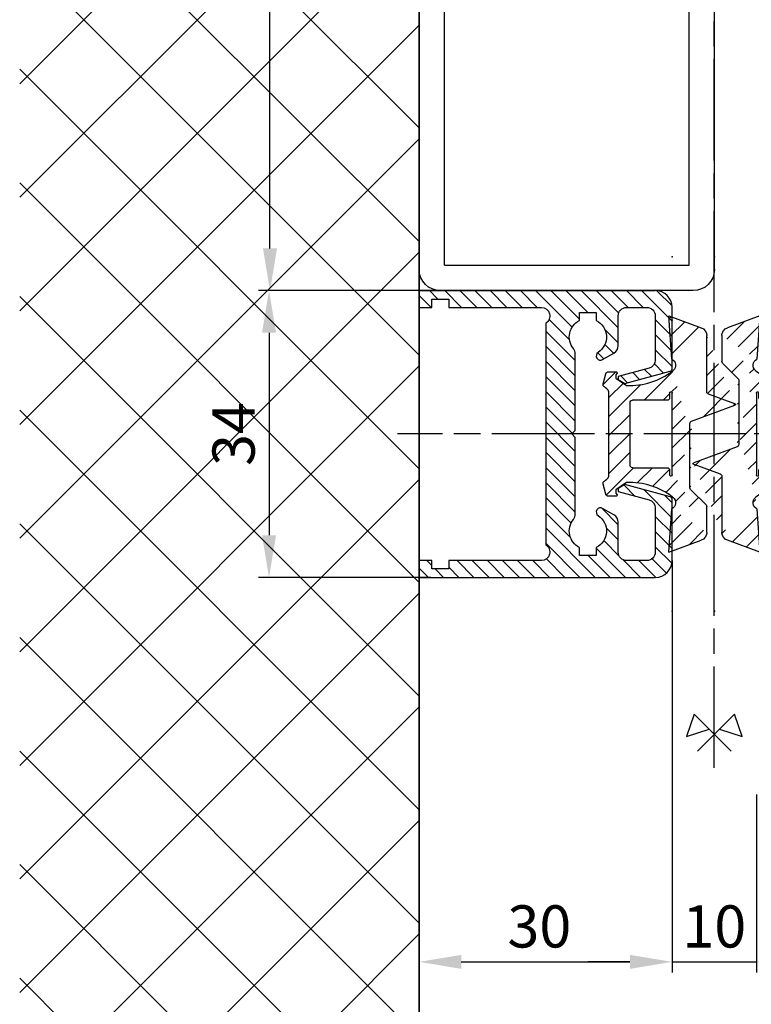
# Model space of a CAD drawing. Units: millimetres. Extents: x 269 to 8360, y -112 to 6427.
# Drawn here: x 323 to 409, y 120 to 236 of the extents above; entities that cross this region are included whole.
import ezdxf

# ---------------------------------------------------------------- set-up
doc = ezdxf.new("R2010")
doc.units = ezdxf.units.MM
for name, pattern in [('ACAD_ISO12W100', [21, 12, -3, 0, -3, 0, -3]), ('CENTERLINE', [30, 12, -1.5, 3, -1.5, 12]), ('GEN3', [6.25, 5, -1.25]), ('gen3a', [3.125, 2.25, -0.875])]:
    doc.linetypes.add(name, pattern=pattern)
doc.layers.add('3AN', color=6, linetype='gen3a', lineweight=0)
doc.layers.add('3N', color=6, linetype='GEN3', lineweight=0)
for name, color, linetype in [('centerline-Mittellinie', 92, 'CENTERLINE'), ('dimension-Bemassung', 5, 'Continuous'), ('hatching-Schraffur', 5, 'Continuous'), ('hiddenline-hinterliegendelinie', 6, 'GEN3'), ('insert point -Einfügepunkt', 6, 'Continuous'), ('outline-Körperkante', 7, 'Continuous'), ('phantom-fiktive Kanten', 1, 'Continuous'), ('Umriss', 7, 'ACAD_ISO12W100')]:
    doc.layers.add(name, color=color, linetype=linetype)
doc.styles.get("Standard").update_dxf_attribs({"font": 'arial.ttf'})
doc.dimstyles.new('ISO-5.0', dxfattribs={"dimtxt": 5, "dimasz": 5, "dimexe": 1.25, "dimexo": 0.625, "dimgap": 1, "dimtad": 1, "dimdec": 3, "dimtxsty": 'Standard', "dimcen": 2.5, "dimclrd": 256, "dimclre": 256, "dimadec": 0, "dimazin": 0, "dimtfac": 1, "dimtdec": 3, "dimtmove": 0, "dimatfit": 3, "dimfxl": 1, "dimlwd": -1, "dimlwe": -1, "dimarcsym": 0})

# ---------------------------------------------------------------- blocks, each defined once
blk = doc.blocks.new('Grundriss_Mitteldichtung')
at = {"layer": 'hatching-Schraffur'}
h = blk.add_hatch(dxfattribs=at)
h.set_pattern_fill('ANSI31', color=256, scale=0.5, angle=90, style=0)
h.set_pattern_definition([(135, (-590.9093061033714, -245.2203405933461), (-1.122532015133644, -1.122532015133644), [])])
edge = h.paths.add_edge_path(flags=0)
edge.add_arc((0.5999800977546101, 4.30000277701059), 0.2999999999999999, 180.0002651893691, 270.0002651893691)
edge.add_line((0.5999814862828998, 4.000002777013819), (4.699981486238926, 4.000021753567111))
edge.add_arc((4.699982874767215, 3.70002175357034), 0.2999999999999999, 0.00026518936908814794, 90.00026518936909, ccw=False)
edge.add_line((4.999982874763987, 3.70002314209863), (5.000017125128466, -3.699976857822136))
edge.add_arc((4.700017125131694, -3.699978246350426), 0.2999999999999999, -89.99973481063091, 0.00026518936908814794, ccw=False)
edge.add_line((4.700018513659984, -3.999978246347197), (0.600018513703958, -3.99999722290049))
edge.add_arc((0.6000199022322477, -4.299997222897289), 0.2999999999999999, 90.00026518936907, 180.0002651893691)
edge.add_line((0.3000199022354764, -4.299998611425551), (0.3000224478705604, -4.849998611419679))
edge.add_arc((0.1500224478721748, -4.849999305683824), 0.15, -89.99973481063091, 0.00026518936908814794, ccw=False)
edge.add_arc((0.1500224478721748, -4.849999305683824), 0.15, 180.0002651893691, 270.0002651893691, ccw=False)
edge.add_line((2.244787378913315e-05, -4.849999999947968), (-2.244787424388051e-05, 4.849999999948139))
edge.add_arc((0.1499775521241418, 4.850000694212284), 0.15, 90.00026518936909, 180.0002651893691, ccw=False)
edge.add_arc((0.1499775521241418, 4.850000694212284), 0.15, 0.00026518936908814794, 90.00026518936909, ccw=False)
edge.add_line((0.2999775521225274, 4.850001388476429), (0.2999800977578388, 4.300001388482301))
edge = h.paths.add_edge_path(flags=16)
edge.add_arc((0.5999800977546101, 4.30000277701059), 0.2999999999999999, 180.0002651893691, 270.0002651893691)
edge.add_line((0.5999814862828998, 4.000002777013819), (4.699981486238926, 4.000021753567111))
edge.add_arc((4.699982874767215, 3.70002175357034), 0.2999999999999999, 0.00026518936908814794, 90.00026518936909, ccw=False)
edge.add_line((4.999982874763987, 3.70002314209863), (5.000017125128466, -3.699976857822136))
edge.add_arc((4.700017125131694, -3.699978246350426), 0.2999999999999999, -89.99973481063091, 0.00026518936908814794, ccw=False)
edge.add_line((4.700018513659984, -3.999978246347197), (0.600018513703958, -3.99999722290049))
edge.add_arc((0.6000199022322477, -4.299997222897289), 0.2999999999999999, 90.00026518936907, 180.0002651893691)
edge.add_line((0.3000199022354764, -4.299998611425551), (0.3000224478705604, -4.849998611419679))
edge.add_arc((0.1500224478721748, -4.849999305683824), 0.15, -89.99973481063091, 0.00026518936908814794, ccw=False)
edge.add_arc((0.1500224478721748, -4.849999305683824), 0.15, 180.0002651893691, 270.0002651893691, ccw=False)
edge.add_line((2.244787378913315e-05, -4.849999999947968), (-2.244787424388051e-05, 4.849999999948139))
edge.add_arc((0.1499775521241418, 4.850000694212284), 0.15, 90.00026518936909, 180.0002651893691, ccw=False)
edge.add_arc((0.1499775521241418, 4.850000694212284), 0.15, 0.00026518936908814794, 90.00026518936909, ccw=False)
edge.add_line((0.2999775521225274, 4.850001388476429), (0.2999800977578388, 4.300001388482301))
edge = h.paths.add_edge_path(flags=0)
edge.add_arc((0.5999800977546101, 4.30000277701059), 0.2999999999999999, 180.0002651893691, 270.0002651893691)
edge.add_line((0.5999814862828998, 4.000002777013819), (4.699981486238926, 4.000021753567111))
edge.add_arc((4.699982874767215, 3.70002175357034), 0.2999999999999999, 0.00026518936908814794, 90.00026518936909, ccw=False)
edge.add_line((4.999982874763987, 3.70002314209863), (5.000017125128466, -3.699976857822136))
edge.add_arc((4.700017125131694, -3.699978246350426), 0.2999999999999999, -89.99973481063091, 0.00026518936908814794, ccw=False)
edge.add_line((4.700018513659984, -3.999978246347197), (0.600018513703958, -3.99999722290049))
edge.add_arc((0.6000199022322477, -4.299997222897289), 0.2999999999999999, 90.00026518936907, 180.0002651893691)
edge.add_line((0.3000199022354764, -4.299998611425551), (0.3000224478705604, -4.849998611419679))
edge.add_arc((0.1500224478721748, -4.849999305683824), 0.15, -89.99973481063091, 0.00026518936908814794, ccw=False)
edge.add_arc((0.1500224478721748, -4.849999305683824), 0.15, 180.0002651893691, 270.0002651893691, ccw=False)
edge.add_line((2.244787378913315e-05, -4.849999999947968), (-2.244787424388051e-05, 4.849999999948139))
edge.add_arc((0.1499775521241418, 4.850000694212284), 0.15, 90.00026518936909, 180.0002651893691, ccw=False)
edge.add_arc((0.1499775521241418, 4.850000694212284), 0.15, 0.00026518936908814794, 90.00026518936909, ccw=False)
edge.add_line((0.2999775521225274, 4.850001388476429), (0.2999800977578388, 4.300001388482301))
edge = h.paths.add_edge_path()
edge.add_line((0.399935202008578, 14.0000018512212), (-3.442078468970749, 12.60160309710226))
edge.add_arc((-3.100053976349386, 11.66191205934193), 0.9999999999999999, 110.0002651893728, 180.0002651893691)
edge.add_arc((0.3999622783098857, 8.150001851284102), 0.8084263848714124, 116.3168422108932, 230.0002651902886)
edge.add_line((-0.07390562008106372, 7.494672418257082), (-0.1196813188722672, 7.530708906334851))
edge.add_line((0.04155881298743225, 8.874639813166525), (0.399935202008578, 14.0000018512212))
edge.add_line((-2.09999999997774, -9.719697928289861e-06), (-2.10000579340101, 1.251694706934998))
edge.add_arc((-2.400005793397781, 1.251693318406708), 0.2999999999999999, 0.0002651893691117084, 70.00026518937)
edge.add_arc((-4.400023236303355, 5.020334739685964), 0.2999999999999999, 290.0002651893728, 360.0002651893691)
edge.add_line((-4.100023236306583, 5.020336128214254), (-4.1000539763387, 11.6619074309143))
edge.add_line((-7.441838208663398, 3.59393481810757), (-4.29741588851698, 4.738427428357866))
edge.add_arc((-7.407635759401273, 3.499965714331537), 0.09999999999999999, 110.0002651893728, 250.00026518937)
edge.add_line((-2.297401055191017, 1.533601579544111), (-7.441837338803566, 3.405996293952413))
edge.add_arc((-2.399970490342071, -6.375747039446011), 0.2999999999999999, 315.0002651893682, 360.0002651893691)
edge.add_line((-2.099970490345299, -6.375745650917722), (-2.09999999997774, -9.719697928289861e-06))
edge.add_arc((0.4000377216806328, -8.14999814854157), 0.8080580491379586, 128.1791128245837, 243.6684152741938)
edge.add_line((-4.099946023573807, -11.66194538402068), (-4.099960083174096, -8.62428304517276))
edge.add_arc((-3.799960083177325, -8.62428165664447), 0.2999999999999999, 135.0002651893683, 180.0002651893691)
edge.add_arc((-3.099946023584494, -11.66194075559305), 0.9999999999999999, 180.0002651893691, 250.00026518937)
edge.add_line((0.4000647979822816, -13.99999814847889), (-3.441961817607307, -12.60163495938436))
edge.add_line((0.4000647979822816, -13.99999814847889), (0.04161119590253293, -8.87421374930922))
edge.add_line((-4.012093099368826, -8.412150604128541), (-2.187837474150683, -6.58787809196194))
edge.add_line((-0.09725294739166657, -7.513083867629192), (-0.05583602066121784, -7.480746311662912))
edge.add_arc((5.000064797933119, -13.99997685771171), 8.249999999999917, 87.22119844542527, 127.7948814924577, ccw=False)
edge.add_line((5.400026658309002, -5.759677681696118), (6.700030686295918, -6.629945811709732))
edge.add_line((6.700030686295918, -6.629945811709732), (6.700032537666971, -7.029945811705446))
edge.add_line((6.700032537666971, -7.029945811705446), (6.529322649672167, -7.200657279944281))
edge.add_arc((6.600033655069317, -7.271367630782938), 0.1000000000000089, 135.0002651893605, 270.0002651893574)
edge.add_line((6.60003411791206, -7.371367630781876), (7.573675313746094, -7.371363124354062))
edge.add_arc((7.573673925217767, -7.071363124357332), 0.2999999999999429, 270.0002651893763, 345.0002651893761)
edge.add_line((7.863452032478904, -7.149007496671871), (8.189123727560855, -5.933561681654865))
edge.add_arc((7.88002707981556, -5.850741017852631), 0.3200000000000331, 345.0002651893695, 420.0002651893578)
edge.add_line((8.040025797146427, -5.57361214809616), (7.900025423036482, -5.492783758390331))
edge.add_arc((8.300022216363459, -4.799961583999146), 0.7999999999999967, 180.0002651893694, 240.00026518936988, ccw=False)
edge.add_line((7.500022216372031, -4.799965286741255), (7.499977783466761, 4.80003471315591))
edge.add_arc((8.29997778345821, 4.800038415897916), 0.8000000000000183, 120.00026518936139, 180.000265189362, ccw=False)
edge.add_line((7.899974576793852, 5.492856887547063), (8.039974202681037, 5.573686573212669))
edge.add_arc((7.879972920015173, 5.850813961872262), 0.3200000000000113, 300.000265189386, 375.0002651893743)
edge.add_line((8.189068801088297, 5.933637486933904), (7.863385854814283, 7.149080287203063))
edge.add_arc((7.573608466308224, 7.071433232457776), 0.3000000000000143, 15.00026518937357, 90.00026518937352)
edge.add_line((7.573607077779911, 7.371433232454578), (6.599965881946105, 7.371428726026792))
edge.add_arc((6.599966344788854, 7.271428726027845), 0.1000000000000183, 90.00026518936097, 225.0002651893584)
edge.add_line((6.529255993950187, 7.200717720630692), (6.699967462188965, 7.030007832635889))
edge.add_line((6.699967462188965, 7.030007832635889), (6.699969313560018, 6.630007832640175))
edge.add_line((6.699969313560018, 6.630007832640175), (5.399973341574992, 5.759727668714717))
edge.add_arc((4.999935201959395, 14.00002314198836), 8.250000000000078, 232.2056488862812, 272.77933193331313, ccw=False)
edge.add_arc((-2.380606943960085, 4.49463332530244), 3.784323659102293, 52.09908555372884, 52.78823686332823)
at = {"layer": 'outline-Körperkante'}
for p, q in [((0.399935202008578, 14.0000018512212), (-3.442078468970749, 12.60160309710226)), ((0.04155881298743225, 8.874639813166525), (0.399935202008578, 14.0000018512212)), ((-4.100023236306583, 5.020336128214254), (-4.1000539763387, 11.6619074309143)), ((-0.07390562008106372, 7.494672418257082), (-0.1196813188722672, 7.530708906334851)), ((-7.441838208663398, 3.59393481810757), (-4.29741588851698, 4.738427428357866)), ((2.244787378913315e-05, -4.849999999947968), (-2.244787424388051e-05, 4.849999999948139)), ((0.1499768578599969, 5.000000694210669), (0.1499768578599969, 5.000000694210669)), ((0.2999775521225274, 4.850001388476429), (0.2999800977578388, 4.300001388482301)), ((0.5999814862828998, 4.000002777013819), (4.699981486238926, 4.000021753567111)), ((5.000017125128466, -3.699976857822136), (4.999982874763987, 3.70002314209863)), ((-2.297401055191017, 1.533601579544111), (-7.441837338803566, 3.405996293952413)), ((-2.09999999997774, -9.719697928289861e-06), (-2.10000579340101, 1.251694706934998)), ((-2.099970490345299, -6.375745650917722), (-2.09999999997774, -9.719697928289861e-06)), ((0.3000199022354764, -4.299998611425551), (0.3000224478705604, -4.849998611419679)), ((4.700018513659984, -3.999978246347197), (0.600018513703958, -3.99999722290049)), ((0.1500231421363196, -4.999999305682209), (0.1500231421363196, -4.999999305682209)), ((-4.012093099368826, -8.412150604128541), (-2.187837474150683, -6.58787809196194)), ((-4.099946023573807, -11.66194538402068), (-4.099960083174096, -8.62428304517276)), ((0.4000647979822816, -13.99999814847889), (0.04161119590253293, -8.87421374930922)), ((0.4000647979822816, -13.99999814847889), (-3.441961817607307, -12.60163495938436))]:
    blk.add_line(p, q, dxfattribs=at)
blk.add_lwpolyline([(-0.09725294739166657, -7.513083867629192), (-0.05583602066121784, -7.480746311662912, -0.1789091167000419), (5.400026658309002, -5.759677681696118), (6.700030686295918, -6.629945811709732), (6.700032537666971, -7.029945811705446), (6.529322649672167, -7.200657279944281, 0.6681786379192808), (6.60003411791206, -7.371367630781876), (7.573675313746094, -7.371363124354062, 0.3394542588633754), (7.863452032478904, -7.149007496671871), (8.189123727560855, -5.933561681654865, 0.3394542588633192), (8.040025797146427, -5.57361214809616), (7.900025423036482, -5.492783758390331, -0.2679491924311254), (7.500022216372031, -4.799965286741255), (7.499977783466761, 4.80003471315591, -0.2679491924311254), (7.899974576793852, 5.492856887547063), (8.039974202681037, 5.573686573212669, 0.339454258863319), (8.189068801088297, 5.933637486933904), (7.863385854814283, 7.149080287203063, 0.3394542588633754), (7.573607077779911, 7.371433232454578), (6.599965881946105, 7.371428726026792, 0.6681786379192808), (6.529255993950187, 7.200717720630692), (6.699967462188965, 7.030007832635889), (6.699969313560018, 6.630007832640175), (5.399973341574992, 5.759727668714717, -0.1789091167000403), (-0.05590526884475366, 7.48074579447659, 0.003006998912323197), (-0.09198939972827702, 7.508490537095284)], format="xyb", dxfattribs=at)
for centre, radius, start, end in [((-3.100053976349386, 11.66191205934193), 0.9999999999999999, 110.0002651893728, 180.0002651893691), ((0.3999622783098857, 8.150001851284102), 0.8084263848714124, 116.3168422108932, 230.0002651902886), ((-4.400023236303355, 5.020334739685964), 0.2999999999999999, 290.0002651893728, 0.0002651893691117084), ((0.1499775521241418, 4.850000694212284), 0.15, 90.00026518936907, 180.0002651893691), ((0.1499775521241418, 4.850000694212284), 0.15, 0.0002651893691117084, 90.00026518936907), ((-7.407635759401273, 3.499965714331537), 0.09999999999999999, 110.0002651893728, 250.00026518937), ((0.5999800977546101, 4.30000277701059), 0.2999999999999999, 180.0002651893691, 270.0002651893691), ((4.699982874767215, 3.70002175357034), 0.2999999999999999, 0.0002651893691117084, 90.00026518936907), ((-2.400005793397781, 1.251693318406708), 0.2999999999999999, 0.0002651893691117084, 70.00026518937), ((0.6000199022322477, -4.299997222897289), 0.2999999999999999, 90.00026518936907, 180.0002651893691), ((4.700017125131694, -3.699978246350426), 0.2999999999999999, 270.0002651893691, 0.0002651893691117084), ((0.1500224478721748, -4.849999305683824), 0.15, 180.0002651893691, 270.0002651893691), ((0.1500224478721748, -4.849999305683824), 0.15, 270.0002651893691, 0.0002651893691117084), ((-2.399970490342071, -6.375747039446011), 0.2999999999999999, 315.0002651893682, 0.0002651893691117084), ((0.4000377216806328, -8.14999814854157), 0.8080580491379586, 128.1791128245837, 243.6684152741938), ((-3.799960083177325, -8.62428165664447), 0.2999999999999999, 135.0002651893683, 180.0002651893691), ((-3.099946023584494, -11.66194075559305), 0.9999999999999999, 180.0002651893691, 250.00026518937)]:
    blk.add_arc(centre, radius, start, end, dxfattribs=at)
blk = doc.blocks.new('*D219')
at = {"layer": 'Defpoints', "color": 0, "transparency": 16777216}
for p in [(3690.768397198827, 957.5583067423568), (3720.768396198827, 952.0398635777483), (3720.768396198827, 903.816675172035)]:
    blk.add_point(p, dxfattribs=at)
at = {"layer": 'dimension-Bemassung', "transparency": 16777216}
for p, q in [((3690.768397198827, 956.9333067423568), (3690.768397198827, 902.566675172035)), ((3720.768396198827, 951.4148635777483), (3720.768396198827, 902.566675172035)), ((3695.768397198827, 903.816675172035), (3715.768396198827, 903.816675172035))]:
    blk.add_line(p, q, dxfattribs=at)
for points in [[(3695.768397198827, 904.6500085053684), (3695.768397198827, 902.9833418387017), (3690.768397198827, 903.816675172035)], [(3715.768396198827, 904.6500085053684), (3715.768396198827, 902.9833418387017), (3720.768396198827, 903.816675172035)]]:
    blk.add_solid(points, dxfattribs=at)
at = {"layer": 'dimension-Bemassung', "color": 0, "transparency": 16777216, "insert": (3705.028017987129, 907.3712454312438), "char_height": 5, "attachment_point": 5}
blk.add_mtext('30', dxfattribs=at)
blk = doc.blocks.new('*D220')
at = {"layer": 'Defpoints', "color": 0, "transparency": 16777216}
for p in [(3720.768396198827, 924.2836033691592), (3730.768396198827, 924.2836033691592), (3730.768396198827, 903.816675172035)]:
    blk.add_point(p, dxfattribs=at)
at = {"layer": 'dimension-Bemassung', "transparency": 16777216}
for p, q in [((3720.768396198827, 923.6586033691592), (3720.768396198827, 902.566675172035)), ((3730.768396198827, 923.6586033691592), (3730.768396198827, 902.566675172035)), ((3715.768396198827, 903.816675172035), (3710.768396198827, 903.816675172035)), ((3720.768396198827, 903.816675172035), (3730.768396198827, 903.816675172035)), ((3735.768396198827, 903.816675172035), (3740.768396198827, 903.816675172035))]:
    blk.add_line(p, q, dxfattribs=at)
for points in [[(3715.768396198827, 904.6500085053684), (3715.768396198827, 902.9833418387017), (3720.768396198827, 903.816675172035)], [(3735.768396198827, 904.6500085053684), (3735.768396198827, 902.9833418387017), (3730.768396198827, 903.816675172035)]]:
    blk.add_solid(points, dxfattribs=at)
at = {"layer": 'dimension-Bemassung', "color": 0, "transparency": 16777216, "insert": (3725.768396198827, 907.3695401106435), "char_height": 5, "attachment_point": 5}
blk.add_mtext('10', dxfattribs=at)
blk = doc.blocks.new('Grundriss_Laufflügel_Teleskop')
at = {"layer": 'centerline-Mittellinie'}
blk.add_line((-970.2325848883988, -1.70530256582424e-13), (1.368789951530289, 0), dxfattribs=at)
blk = doc.blocks.new('Schliesskantensymbol_2Fahnen')
at = {"layer": 'outline-Körperkante'}
for p, q in [((-2.395279259377332, 2.395279259377276), (-3.290580429804322, -0.2905707645129212)), ((-2.000017068721036, 1.99993172562597), (-2.395279259377332, 2.395279259377276)), ((2.395270387632365, 2.395270387632365), (1.999982930842009, 2)), ((3.290574593980239, -0.2905734633803263), (2.395270387632365, 2.395270387632365)), ((-2.000017069303738, 2), (2.000017069449427, -2.00001706944937)), ((-1.999982930987699, -1.99998293098767), (1.999982930987699, 1.99998293098767)), ((-3.290580429804322, -0.2905707645129212), (-0.6047151237954154, 0.6047151237954154)), ((0.6047154611557062, 0.6047154611557062), (3.290574593980239, -0.2905734633803263))]:
    blk.add_line(p, q, dxfattribs=at)
blk = doc.blocks.new('*D215')
at = {"layer": 'Defpoints', "color": 0, "transparency": 16777216}
for p in [(410.2116513594483, 203.6114809092176), (392.407543699685, 169.6114346249412), (412.2116513594483, 169.6114346249412)]:
    blk.add_point(p, dxfattribs=at)
at = {"layer": 'dimension-Bemassung', "transparency": 16777216}
for p, q in [((409.5866513594483, 203.6114809092176), (391.157543699685, 203.6114809092176)), ((392.407543699685, 198.6114809092176), (392.407543699685, 174.6114346249412)), ((411.5866513594483, 169.6114346249412), (391.157543699685, 169.6114346249412))]:
    blk.add_line(p, q, dxfattribs=at)
for points in [[(391.5742103663517, 198.6114809092176), (393.2408770330183, 198.6114809092176), (392.407543699685, 203.6114809092176)], [(391.5742103663517, 174.6114346249412), (393.2408770330183, 174.6114346249412), (392.407543699685, 169.6114346249412)]]:
    blk.add_solid(points, dxfattribs=at)
at = {"layer": 'dimension-Bemassung', "color": 0, "transparency": 16777216, "insert": (388.8529734404762, 186.6114577670795), "char_height": 5, "attachment_point": 5, "rotation": 90}
blk.add_mtext('34', dxfattribs=at)
blk = doc.blocks.new('403721_Mitteldichtungsprofil_LR22B')
at = {"layer": 'hatching-Schraffur'}
h = blk.add_hatch(dxfattribs=at)
h.set_pattern_fill('LINE', color=256, scale=0.4, angle=45, style=0)
h.set_pattern_definition([(315, (-385.3312636448503, -260.1302474895663), (-0.8980256121069154, -0.8980256121069153), [])])
edge = h.paths.add_edge_path()
edge.add_line((15.49999712563476, -15), (26.49999712563476, -15))
edge.add_line((26.49999712563476, -15), (26.49999712563476, -16))
edge.add_line((26.49999712563476, -16), (28.49999712563476, -16))
edge.add_line((28.49999712563476, -16), (28.49999712563476, -15))
edge.add_line((28.49999712563476, -15), (29.99999712563476, -15))
edge.add_line((29.99999712563476, -15), (29.99999712563476, -17))
edge.add_line((29.99999712563476, -17), (1.99999712563476, -17))
edge.add_ellipse((1.99999712563479, -15), major_axis=(1.414213562373096, 1.414213562373096), ratio=0.999999999999999, start_angle=135.0000000000016, end_angle=224.9999999999992, ccw=False)
edge.add_line((-2.874365238330668e-06, -15.00000000000005), (-2.87436523744048e-06, -7.730820300845945))
edge.add_ellipse((0.2999971256348024, -7.730820300845945), major_axis=(-0.2121320343559926, 0.2121320343559926), ratio=0.9999999999999978, start_angle=-30.000000000002615, end_angle=45.000000000000114, ccw=False)
edge.add_line((0.2223514121040457, -7.441042552959171), (5.600395435616462, -5.999999999999997))
edge.add_line((5.600395435616462, -5.999999999999997), (6.39999712563474, -6.461650250976558))
edge.add_line((6.39999712563474, -6.461650250976558), (6.39999712563474, -6.821023553303061))
edge.add_line((6.39999712563474, -6.821023553303061), (2.741178080532221, -7.801401161689906))
edge.add_ellipse((2.999997125634819, -8.767326987979), major_axis=(-0.7071067811865793, 0.7071067811865794), ratio=0.9999999999999998, start_angle=-29.99999999999611, end_angle=45)
edge.add_line((1.999997125634762, -8.767326987979), (1.999997125634762, -14))
edge.add_ellipse((2.999997125634762, -14), major_axis=(0.7071067811865479, 0.7071067811865478), ratio=0.999999999999999, start_angle=135, end_angle=225)
edge.add_line((2.999997125634762, -15), (5.399997125634739, -15))
edge.add_ellipse((5.399997125634739, -14), major_axis=(0.7071067811865477, 0.7071067811865477), ratio=0.9999999999999997, start_angle=225, end_angle=315)
edge.add_line((6.399997125634739, -14), (6.39999712563474, -10.46746704158317))
edge.add_ellipse((7.399997125634797, -10.4674670415834), major_axis=(-0.7071067811865892, 0.7071067811865891), ratio=0.999999999999998, start_angle=-15.000000000002785, end_angle=44.999999999986926, ccw=False)
edge.add_line((6.899997125634797, -9.601441637798867), (8.245906199707688, -8.824380671577954))
edge.add_ellipse((8.499997125634733, -9.255005567933834), major_axis=(0.3535533905932587, 0.3535533905932588), ratio=0.9999999999999876, start_angle=258.74898859586597, end_angle=435.54279951992476, ccw=False)
edge.add_ellipse((9.999997125634733, -11.4999999999992), major_axis=(1.555634918610973, 1.555634918610973), ratio=1, start_angle=78.74898859587924, end_angle=197.9643082105983)
edge.add_line((8.999997125634762, -13.45959179422658), (8.999997125634762, -14.40000000000003))
edge.add_line((8.999997125634762, -14.40000000000003), (10.99999712563476, -14.40000000000003))
edge.add_line((10.99999712563476, -14.40000000000003), (10.99999712563476, -13.45959179422652))
edge.add_ellipse((9.999997125634733, -11.5), major_axis=(-1.555634918610404, 1.555634918610404), ratio=0.9999999999999998, start_angle=162.0356917894131, end_angle=263.624832873019)
edge.add_ellipse((12.49999712563385, -9.502501564456507), major_axis=(-0.70710678118591, 0.7071067811859099), ratio=0.9999999999999966, start_angle=45.000000000114085, end_angle=83.62483287314461, ccw=False)
edge.add_line((11.49999712563476, -9.502501564458496), (11.49999712563476, -0.4000000000000323))
edge.add_line((11.49999712563476, -0.4000000000000319), (11.89999712563474, -5.473399511402022e-14))
edge.add_line((11.89999712563474, -5.474798674305614e-14), (11.49999712563476, 0.3999999999999226))
edge.add_line((11.49999712563476, 0.3999999999999226), (11.49999712563477, 9.502501564458386))
edge.add_ellipse((12.49999712563508, 9.502501564458273), major_axis=(-0.7071067811867682, 0.7071067811867681), ratio=0.9999999999999982, start_angle=6.375167126985616, end_angle=44.99999999999352, ccw=False)
edge.add_ellipse((9.999997125634538, 11.5000000000008), major_axis=(1.555634918609921, 1.555634918609921), ratio=0.9999999999999998, start_angle=276.3751671269646, end_angle=377.9643082105721)
edge.add_line((10.99999712563477, 13.45959179422647), (10.99999712563477, 14.39999999999992))
edge.add_line((10.99999712563477, 14.39999999999992), (8.999997125634765, 14.39999999999992))
edge.add_line((8.999997125634765, 14.39999999999992), (8.999997125634765, 13.45959179422647))
edge.add_ellipse((9.999997125634794, 11.49999999999904), major_axis=(1.555634918610976, 1.555634918610976), ratio=1, start_angle=72.03569178940238, end_angle=191.2510114041187)
edge.add_ellipse((8.499997125634765, 9.25500556793378), major_axis=(0.3535533905932512, 0.3535533905932512), ratio=0.9999999999999967, start_angle=194.4572004800756, end_angle=371.2510114041333, ccw=False)
edge.add_line((8.24590619970772, 8.8243806715779), (6.899997125634571, 9.60144163779859))
edge.add_ellipse((7.399997125634685, 10.46746704158307), major_axis=(-0.7071067811866109, 0.7071067811866107), ratio=0.9999999999999989, start_angle=44.999999999999886, end_angle=104.9999999999954, ccw=False)
edge.add_line((6.3999971256346, 10.46746704158307), (6.399997125634743, 14))
edge.add_ellipse((5.399997125634743, 14), major_axis=(0.7071067811865479, 0.7071067811865478), ratio=0.999999999999999, start_angle=314.9999999999999, end_angle=405.0000000000001)
edge.add_line((5.399997125634743, 15), (2.999997125634765, 14.99999999999995))
edge.add_ellipse((2.999997125634765, 14), major_axis=(-0.7071067811865076, 0.7071067811865077), ratio=0.9999999999999996, start_angle=-45.00000000000002, end_angle=45.00000000000326)
edge.add_line((1.999997125634765, 13.99999999999995), (1.999997125634651, 8.767326987978894))
edge.add_ellipse((2.999997125634708, 8.767326987979008), major_axis=(-0.7071067811865878, 0.7071067811865878), ratio=0.9999999999999996, start_angle=45.00000000000652, end_angle=120.0000000000033)
edge.add_line((2.741178080532223, 7.801401161689856), (6.399997125634742, 6.821023553302953))
edge.add_line((6.399997125634742, 6.821023553302953), (6.399997125634742, 6.461650250976507))
edge.add_line((6.399997125634742, 6.461650250976507), (5.600395435616464, 5.999999999999946))
edge.add_line((5.600395435616464, 5.999999999999946), (0.2223514121040475, 7.441042552959178))
edge.add_ellipse((0.2999971256347474, 7.730820300845895), major_axis=(-0.2121320343559517, 0.2121320343559517), ratio=0.9999999999999986, start_angle=45.000000000010914, end_angle=120.00000000001029, ccw=False)
edge.add_line((-2.874365235547038e-06, 7.730820300845838), (-2.874365234656849e-06, 14.99999999999995))
edge.add_ellipse((1.999997125634737, 15), major_axis=(1.414213562373076, 1.414213562373076), ratio=0.9999999999999989, start_angle=44.999999999999204, end_angle=135.0000000000016, ccw=False)
edge.add_line((1.999997125634766, 16.99999999999995), (29.99999712563477, 16.99999999999994))
edge.add_line((29.99999712563477, 16.99999999999994), (29.99999712563477, 14.99999999999994))
edge.add_line((29.99999712563477, 14.99999999999994), (28.49999712563477, 14.99999999999994))
edge.add_line((28.49999712563477, 14.99999999999994), (28.49999712563477, 15.99999999999994))
edge.add_line((28.49999712563477, 15.99999999999994), (26.49999712563477, 15.99999999999994))
edge.add_line((26.49999712563477, 15.99999999999994), (26.49999712563477, 14.99999999999994))
edge.add_line((26.49999712563477, 14.99999999999994), (15.49999712563477, 14.99999999999994))
edge.add_ellipse((15.49999712563479, 13.99999999999994), major_axis=(0.7071067811865479, 0.7071067811865478), ratio=0.9999999999999996, start_angle=45.00000000000164, end_angle=194.999999999998)
edge.add_line((14.99999712563477, 13.13397459621553), (14.99999712563476, -13.13397459621558))
edge.add_ellipse((15.49999712563473, -14), major_axis=(0.7071067811865265, 0.7071067811865265), ratio=0.999999999999999, start_angle=74.99999999999913, end_angle=225.0000000000016)
at = {"layer": 'insert point -Einfügepunkt'}
for p in [(-5.000002874365238, 20.99999999999995), (-2.874365232941045e-06, 20.99999999999995), (29.99999712563477, 20.99999999999994), (29.99999712563477, 14.99999999999994), (-5.000002874365238, -3.197442310920451e-14), (-2.874365236467519e-06, -3.153033389935445e-14), (-2.874365238146977e-06, -13.50000000000003), (-5.000002874365238, -20.99999999999999), (-2.874365238005917e-06, -21), (29.99999712563477, -21)]:
    blk.add_point(p, dxfattribs=at)
at = {"layer": 'outline-Körperkante'}
blk.add_line((30, -17), (2, -17), dxfattribs=at)
blk.add_lwpolyline([(10.99999712563477, 13.45959179422647, -0.4747768484601994), (11.71874712563442, 10.12671982556538, 0.170146590439646), (11.49999712563477, 9.502501564458386), (11.49999712563476, 0.3999999999999226), (11.89999712563474, -5.474798674305614e-14), (11.49999712563476, -0.4000000000000319), (11.49999712563476, -9.502501564458496, 0.1701465904396517), (11.71874712563556, -10.12671982556463, -0.4747768484601927), (10.99999712563476, -13.45959179422652), (10.99999712563476, -14.40000000000003), (8.999997125634762, -14.40000000000003), (8.999997125634762, -13.45959179422658, -0.5727941721727782), (8.777774903412363, -9.670745277575518, 0.9724049664168604), (8.245906199707688, -8.824380671577954), (6.899997125634797, -9.601441637798867, 0.267949192431065), (6.39999712563474, -10.46746704158317), (6.399997125634739, -14, -0.414213562373095), (5.399997125634739, -15), (2.999997125634762, -15, -0.414213562373095), (1.999997125634762, -14), (1.999997125634762, -8.767326987979, -0.3394542588633702), (2.741178080532221, -7.801401161689906), (6.39999712563474, -6.821023553303061), (6.39999712563474, -6.461650250976558), (5.600395435616462, -5.999999999999997), (0.2223514121040457, -7.441042552959171, 0.3394542588633806), (-2.87436523744048e-06, -7.730820300845945), (-2.874365238330668e-06, -15.00000000000005, 0.414213562373095), (1.999997125634762, -17), (29.99999712563476, -17), (29.99999712563476, -15), (28.49999712563476, -15), (28.49999712563476, -16), (26.49999712563476, -16), (26.49999712563476, -15), (15.49999712563476, -15, -0.7673269879789623), (14.99999712563476, -13.13397459621558), (14.99999712563477, 13.13397459621553, -0.7673269879789567), (15.49999712563477, 14.99999999999994), (26.49999712563477, 14.99999999999994), (26.49999712563477, 15.99999999999994), (28.49999712563477, 15.99999999999994), (28.49999712563477, 14.99999999999994), (29.99999712563477, 14.99999999999994), (29.99999712563477, 16.99999999999994), (1.999997125634766, 16.99999999999995, 0.414213562373095), (-2.874365234656849e-06, 14.99999999999995), (-2.874365235547038e-06, 7.730820300845838, 0.3394542588633984), (0.2223514121040475, 7.441042552959178), (5.600395435616464, 5.999999999999946), (6.399997125634742, 6.461650250976507), (6.399997125634742, 6.821023553302953), (2.741178080532223, 7.801401161689856, -0.3394542588633446), (1.999997125634651, 8.767326987978894), (1.999997125634765, 13.99999999999995, -0.414213562373095), (2.999997125634765, 14.99999999999995), (5.399997125634743, 15, -0.414213562373095), (6.399997125634743, 14), (6.399997125634571, 10.46746704158307, 0.2679491924311277), (6.899997125634571, 9.60144163779859), (8.245906199707692, 8.824380671577844, 0.9724049664168467), (8.777774903412366, 9.670745277575408, -0.5727941721727757), (8.999997125634765, 13.45959179422647), (8.999997125634765, 14.39999999999992), (10.99999712563477, 14.39999999999992)], format="xyb", close=True, dxfattribs=at)
blk = doc.blocks.new('Kunststoffdübel_M4')
at = {"layer": '3AN'}
for p, q in [((-1.616593749999993, 11.43874218018595), (-2, 11.05533593018595)), ((-2, 11.43874218018595), (2, 11.43874218018595)), ((-2, 11.43874218018595), (-2, 11.05533593018595)), ((1.616593749999993, 11.43874218018595), (2, 11.05533593018595)), ((2, 11.43874218018595), (2, 11.05533593018595))]:
    blk.add_line(p, q, dxfattribs=at)
at = {"layer": '3N'}
for p, q in [((-2.482478302063441, 0), (-2.799999999999955, 4.738915364261629)), ((2.799999999999955, 4.738915364261629), (2.482478302063555, 0))]:
    blk.add_line(p, q, dxfattribs=at)
for points in [[(-2.800000000000068, 5.039999999999964), (-1.960000000000036, 7), (-1.960000000000036, 12.60000000000014), (-2.407999999999902, 12.60000000000014), (-2.070167851706174, 10.10274762196946), (-2.070167851706174, 7.582747621969474), (-2.975640666963045, 5.464973630904524), (-3.143640666963165, 5.464973630904524), (-3.143640666963165, 11.99429397328709), (-3.143640666963165, 12.03155439966099), (-2.800000000000068, 13.03591279272723), (-2.799999999999727, 14.84054087859386), (-2.800000000000182, 26.31999999999994), (-0.4200000000000728, 28), (-0.2800000000002001, 28), (-0.2800000000002001, 23.29584459196394, 1), (0.279999999999859, 23.29584459196394), (0.2799999999999727, 28), (0.4199999999999591, 28), (2.800000000000182, 26.31999999999994), (2.800000000000182, 14.84054087859386), (2.800000000000182, 13.03591279272723), (3.143640666963165, 12.03155439966099), (3.143640666963165, 11.99429397328709), (3.143640666963165, 5.464973630904524), (2.975640666963045, 5.464973630904524), (2.070167851706174, 7.582747621969474), (2.070167851706174, 10.10274762196946), (2.407999999999902, 12.60000000000014), (1.960000000000036, 12.60000000000014), (1.960000000000036, 7), (2.800000000000068, 5.039999999999964)], [(1.446572484365106, 0), (-1.446572484365106, 0), (-1.446572484365106, 3.248000000000047, 1), (-1.670572484365039, 3.248000000000047), (-1.670572484365039, 0), (-3.639999999999986, 0), (-2.799999999999955, 4.738915364261629)], [(2.799999999999955, 4.738915364261629), (3.639999999999873, 0), (1.670572484365039, 0), (1.670572484365039, 3.248000000000047, 1), (1.446572484365106, 3.248000000000047), (1.446572484365106, 0)]]:
    blk.add_lwpolyline(points, format="xyb", dxfattribs=at)
for points in [[(-2.800000000000182, 26.31999999999994), (-0.2800000000002001, 26.31999999999994)], [(2.800000000000182, 26.31999999999994), (0.279999999999859, 26.31999999999994)], [(-2.799999999999727, 22.79200000000014), (2.800000000000182, 22.79200000000014)], [(-2.799999999999727, 22.23199999999997), (-0.1242259762511821, 22.23199999999997)], [(0.6348757463237007, 22.23199999999997), (2.800000000000068, 22.23199999999997)], [(-2.799999999999727, 17.75200000000018), (-0.3123638167639911, 17.75200000000018)], [(0.6579303729076855, 17.75200000000018), (2.800000000000182, 17.75200000000018)], [(-2.799999999999727, 17.19200000000001), (-0.6492745191967515, 17.19200000000001)], [(0.3235166249728536, 17.19200000000001), (2.800000000000068, 17.19200000000001)], [(-2.800000000000182, 13.035912792727), (-2.800000000000182, 14.84054087859386)], [(-2.689808590733378, 12.82969522921462), (-2.800000000000068, 13.03591279272723)], [(2.689808590733378, 12.82969522921462), (2.800000000000182, 13.03591279272723)], [(-3.143640666963165, 12.03155439966099), (-2.975640666963045, 11.99429397328686)], [(-2.689808590733378, 12.82969522921462), (-2.140131521060994, 10.10364902566107), (-2.140131521060994, 7.586453136089403), (-2.975640666963045, 5.604145071176163)], [(-2.975640666963045, 5.464973630904524), (-2.975640666963045, 11.99429397328686), (-2.689808590733378, 12.82969522921462)], [(-2.407999999999902, 12.60000000000014), (-2.689808590733378, 12.82969522921462)], [(-2.545410612619435, 12.71199999999999), (-0.6436684024836268, 12.71199999999999)], [(-1.960000000000036, 12.15200000000004), (-0.3052608517341469, 12.15200000000004)], [(0.330747804360044, 12.71199999999999), (2.545410612619435, 12.71199999999999)], [(0.6634490132150859, 12.15200000000004), (1.960000000000036, 12.15200000000004)], [(2.689808590733378, 12.82969522921462), (2.140131521060994, 10.10364902566107), (2.140131521060994, 7.586453136089403), (2.975640666963045, 5.604145071176163)], [(2.407999999999902, 12.60000000000014), (2.689808590733378, 12.82969522921462)], [(2.975640666963045, 5.464973630904524), (2.975640666963045, 11.99429397328686), (2.689808590733378, 12.82969522921462)], [(3.143640666963165, 12.03155439966099), (2.975640666963045, 11.99429397328686)], [(-2.140131521060994, 10.10364902566107), (-2.070167851706174, 10.10274762196946)], [(2.140131521060994, 10.10364902566107), (2.070167851706174, 10.10274762196946)], [(-2.140131521060994, 7.586453136089403), (-2.070167851706174, 7.582747621969474)], [(-0.113222401963867, 7.673791899182788), (-1.960000000000036, 7.673791899182788)], [(-0.2558347194608359, 7.113791899182843), (-1.960000000000036, 7.113791899182843)], [(1.960000000000036, 7.113791899182843), (0.2558347194608359, 7.113791899182843)], [(1.960000000000036, 7.673791899182788), (0.6301247679509743, 7.673791899182788)], [(2.140131521060994, 7.586453136089403), (2.070167851706174, 7.582747621969474)], [(-2.800000000000068, 5.039999999999964), (-2.799999999999955, 4.738915364261629)], [(-0.6346666666667033, 0), (0, 4.759999999999991)], [(0, 4.759999999999991), (0, 0)], [(0, 4.759999999999991), (0.6346666666667033, 0)], [(2.800000000000068, 5.039999999999964), (2.799999999999955, 4.738915364261629)]]:
    blk.add_lwpolyline(points, dxfattribs=at)
for points in [[(0.6264901208860465, 22.24794388942246, -0.2776108208472702), (0.3473196273334906, 17.22740872407167, 0.307765843416291), (0.3473196273334906, 12.68743392349916, -0.2771806356793742), (0.6301247679488142, 7.673791899183016, -0.9999999999999829), (-0.1132224019615933, 8.064988761371296, 0.277180635679377), (-0.347319627333718, 12.21512437894671, -0.3077658434162909), (-0.3473196273338317, 17.69971826862388, 0.2776108208472525), (-0.1162310488019784, 21.85555981214816, -1.000000000000008)], [(-0.2799999999999727, 7), (-0.2799999999999727, 5.355693606870773, 1), (0.2799999999999727, 5.355693606870773), (0.2799999999999727, 7, 1)]]:
    blk.add_lwpolyline(points, format="xyb", close=True, dxfattribs=at)
blk = doc.blocks.new('Grundriss_Wandanschluss_Teleskop')
at = {"layer": 'hiddenline-hinterliegendelinie'}
for p, q in [((191.7931044036182, 155.905013250028), (191.7931044036182, 164.3050132500276)), ((191.7931044036182, 164.3050132500276), (192.2931044036182, 164.3050132500276)), ((192.2931044036182, 155.905013250028), (192.2931044036182, 164.3050132500276)), ((194.3931044036181, 162.2050132500277), (192.2931044036182, 164.3050132500276)), ((206.0931044036184, 162.2050132500277), (194.3931044036181, 162.2050132500277)), ((194.3931044036181, 158.0050132500279), (194.3931044036181, 162.2050132500277)), ((207.062152022666, 161.655013250028), (194.3931044036181, 161.655013250028)), ((190.9442545607272, 160.4350132500277), (190.8199878697188, 160.4350132500277)), ((190.9442545607272, 159.7750132500279), (190.9442545607272, 160.4350132500277)), ((190.9442545607272, 159.7750132500279), (190.8199878697188, 159.7750132500279)), ((194.3931044036181, 158.0050132500279), (192.2931044036182, 155.905013250028)), ((207.062152022666, 158.5550132500276), (194.3931044036181, 158.5550132500276)), ((206.0931044036184, 158.0050132500279), (194.3931044036181, 158.0050132500279)), ((191.7931044036182, 155.905013250028), (192.2931044036182, 155.905013250028))]:
    blk.add_line(p, q, dxfattribs=at)
for start, end in [(153.7617174556755, 178.0093250760802), (181.9906749239198, 206.2382825443246)]:
    blk.add_arc((200.3142545607275, 160.1050132500278), 9.5, start, end, dxfattribs=at)
at = {"layer": 'outline-Körperkante'}
for p, q in [((162.7931044036184, 182.0875432845438), (192.7931044036184, 182.0875432845438)), ((160.2931044036184, 104.5875432845438), (160.2931044036184, 179.5875432845438)), ((163.2931044036184, 105.0875432845438), (163.2931044036184, 179.0875432845438)), ((163.2931044036184, 179.0875432845438), (192.2931044036182, 179.0875432845438)), ((192.2931044036182, 105.0875432845438), (192.2931044036182, 179.0875432845438)), ((195.2931044036184, 104.5875432845438), (195.2931044036184, 179.5875432845438)), ((192.2931044036182, 164.3050132500276), (192.2931044036182, 155.905013250028)), ((192.2931044036182, 105.0875432845438), (163.2931044036184, 105.0875432845438)), ((162.7931044036185, 102.0875432845438), (192.7931044036183, 102.0875432845438))]:
    blk.add_line(p, q, dxfattribs=at)
for centre, start, end in [((162.7931044036184, 179.5875432845438), 90, 180), ((192.7931044036184, 179.5875432845438), 0, 90), ((162.7931044036184, 104.5875432845438), 180, 270), ((192.7931044036184, 104.5875432845438), 270, 2.544443745170813e-14)]:
    blk.add_arc(centre, 2.5, start, end, dxfattribs=at)
at = {"xscale": -1, "rotation": 180}
blk.add_blockref('403721_Mitteldichtungsprofil_LR22B', (165.2931072779837, 85.0875432845438), dxfattribs=at)
at = {"rotation": 359.9994696212618}
blk.add_blockref('Grundriss_Mitteldichtung', (165.2931032781448, 85.08756642668187), dxfattribs=at)
at = {"layer": 'hiddenline-hinterliegendelinie', "xscale": -1, "rotation": 270}
blk.add_blockref('Kunststoffdübel_M4', (198.2931044036182, 160.1050132500278), dxfattribs=at)
blk = doc.blocks.new('*D194')
at = {"layer": 'Defpoints', "color": 0, "transparency": 16777216}
for p in [(392.5232103151636, 283.6114809092176), (412.7116553594485, 283.6114809092176), (412.7116553594485, 203.6114809092176)]:
    blk.add_point(p, dxfattribs=at)
at = {"layer": 'dimension-Bemassung', "transparency": 16777216}
for p, q in [((412.0866553594485, 283.6114809092176), (391.2732103151636, 283.6114809092176)), ((392.5232103151636, 208.6114809092176), (392.5232103151636, 278.6114809092176)), ((412.0866553594485, 203.6114809092176), (391.2732103151636, 203.6114809092176))]:
    blk.add_line(p, q, dxfattribs=at)
for points in [[(391.6898769818303, 278.6114809092176), (393.3565436484969, 278.6114809092176), (392.5232103151636, 283.6114809092176)], [(391.6898769818303, 208.6114809092176), (393.3565436484969, 208.6114809092176), (392.5232103151636, 203.6114809092176)]]:
    blk.add_solid(points, dxfattribs=at)
at = {"layer": 'dimension-Bemassung', "color": 0, "transparency": 16777216, "insert": (388.9703453765551, 243.6114809092177), "char_height": 5, "attachment_point": 5, "rotation": 90}
blk.add_mtext('80', dxfattribs=at)
blk = doc.blocks.new('GR_ER_Schliesskantenwandanschluss')
at = {"layer": 'centerline-Mittellinie'}
blk.add_line((448.9885274039443, 186.6114346249412), (407.634775314953, 186.6114346249412), dxfattribs=at)
at = {"layer": 'hatching-Schraffur', "linetype": 'Continuous'}
for p, q in [((362.844943810897, 228.1411019948702), (410.2069311256392, 275.5030893096123)), ((410.2098856924836, 222.8981708428811), (362.842577886005, 270.2654786493597)), ((362.8457003355009, 214.6714743378703), (410.2076876502464, 262.0334616526159)), ((410.2106423020764, 209.4270300516847), (362.8433344955944, 256.7943378581667)), ((362.8464568601048, 201.2018466808705), (410.2084441748537, 248.5638339956193)), ((410.2113989116692, 195.9558892604881), (362.8440911051837, 243.3231970669735)), ((362.8472133847086, 187.7322190238706), (410.209200699461, 235.0942063386229)), ((410.2121555212619, 182.4847484692916), (362.844847714773, 229.8520562757805)), ((362.8479699093125, 174.2625913668707), (410.2099572240682, 221.6245786816264)), ((410.2129121308547, 169.0136076780951), (362.8456043243625, 216.3809154845874)), ((362.8487264339163, 160.7929637098708), (410.2107137486754, 208.1549510246299)), ((410.2136687404474, 155.5424668868987), (362.8463609339518, 202.9097746933943)), ((362.8494829585201, 147.3233360528709), (410.2114702732827, 194.6853233676334)), ((410.2144253500402, 142.0713260957022), (362.8471175435412, 189.4386339022012)), ((362.850239483124, 133.853708395871), (410.2122267978899, 181.215695710637)), ((410.215181959633, 128.6001853045056), (362.8478741531305, 175.9674931110081)), ((362.8509960077278, 120.3840807388711), (410.2129833224971, 167.7460680536404)), ((410.2159385692257, 115.1290445133092), (362.8486307627199, 162.4963523198151)), ((362.8517525323317, 106.9144530818712), (410.2137398471044, 154.276440396644)), ((410.2166951788185, 101.6579037221127), (362.8493873723093, 149.025211528622)), ((362.8525090569354, 93.44482542487137), (410.2144963717116, 140.8068127396475)), ((410.2174517884113, 88.18676293091622), (362.8501439818986, 135.5540707374288)), ((362.8532655815393, 79.97519776787149), (410.2152528963189, 127.337185082651)), ((410.218208398004, 74.71562213971973), (362.850900591488, 122.0829299462358))]:
    blk.add_line(p, q, dxfattribs=at)
at = {"layer": 'outline-Körperkante'}
blk.add_line((410.2122271449816, 35.53336652899048), (410.2122271449084, 326.8856665137783), dxfattribs=at)
at = {"layer": 'phantom-fiktive Kanten'}
for p, q in [((410.2116553594874, 288.0341259273266), (410.2116553594874, 43.03412592732656)), ((410.2122271449184, 286.2058363330935), (410.2122271449184, 41.20583633309354))]:
    blk.add_line(p, q, dxfattribs=at)
at = {"layer": 'outline-Körperkante', "xscale": -1}
blk.add_blockref('Grundriss_Wandanschluss_Teleskop', (605.5047597630669, 101.5239376246738), dxfattribs=at)
at = {"layer": 'dimension-Bemassung'}
dim = blk.add_linear_dim(base=(392.5232103151636, 283.6114809092176), p1=(412.7116553594485, 203.6114809092176), p2=(412.7116553594485, 283.6114809092176), angle=90, dimstyle='ISO-5.0', dxfattribs=at)
dim.commit()
dim.dimension.update_dxf_attribs({"geometry": '*D194', "text_midpoint": (392.5232103151636, 243.6114809092177), "dimtype": 128})
dim = blk.add_linear_dim(base=(392.407543699685, 169.6114346249412), p1=(410.2116513594483, 203.6114809092176), p2=(412.2116513594483, 169.6114346249412), angle=90, dimstyle='ISO-5.0', dxfattribs=at)
dim.commit()
dim.dimension.update_dxf_attribs({"geometry": '*D215', "text_midpoint": (388.8529734404762, 186.6114577670795)})
blk = doc.blocks.new('Grundriss_Teleskop_ER_MF')
at = {"layer": 'centerline-Mittellinie'}
for p, q in [((3725.769667493553, 926.8291302769876), (3725.768342013972, 1082.135434569931)), ((3729.398270653297, 966.4006726436346), (3688.715799518196, 966.4006726436346))]:
    blk.add_line(p, q, dxfattribs=at)
at = {"layer": 'Umriss'}
blk.add_line((3690.776555478767, 1067.193456979928), (3690.776555478767, 822.8233233443636), dxfattribs=at)
for name, p in [('GR_ER_Schliesskantenwandanschluss', (3280.564328333787, 779.7891973829616)), ('Schliesskantensymbol_2Fahnen', (3725.769633540559, 930.8073990710803))]:
    blk.add_blockref(name, p)
at = {"layer": 'outline-Körperkante', "xscale": -1}
for name, p, rotation in [('Grundriss_Laufflügel_Teleskop', (3730.767060604827, 966.4006736446107), 4.18995670159461e-05), ('Grundriss_Mitteldichtung', (3730.767060604828, 966.4006736446108), 180)]:
    blk.add_blockref(name, p, dxfattribs=dict(at, rotation=rotation))
at = {"layer": 'dimension-Bemassung'}
for base, p1, p2, picture, middle in [((3720.768396198827, 903.816675172035), (3690.768397198827, 957.5583067423568), (3720.768396198827, 952.0398635777483), '*D219', (3705.028017987129, 903.816675172035)), ((3730.768396198827, 903.816675172035), (3720.768396198827, 924.2836033691592), (3730.768396198827, 924.2836033691592), '*D220', (3725.768396198827, 903.816675172035))]:
    dim = blk.add_linear_dim(base=base, p1=p1, p2=p2, angle=180, dimstyle='ISO-5.0', dxfattribs=at)
    dim.commit()
    dim.dimension.update_dxf_attribs({"geometry": picture, "text_midpoint": middle, "dimtype": 160})

msp = doc.modelspace()

# ---------------------------------------------------------------- block references
at = {"layer": 'outline-Körperkante'}
msp.add_blockref('Grundriss_Teleskop_ER_MF', (-3320.892334302176, -779.0969135563457), dxfattribs=at)

doc.saveas('drawing.dxf')
